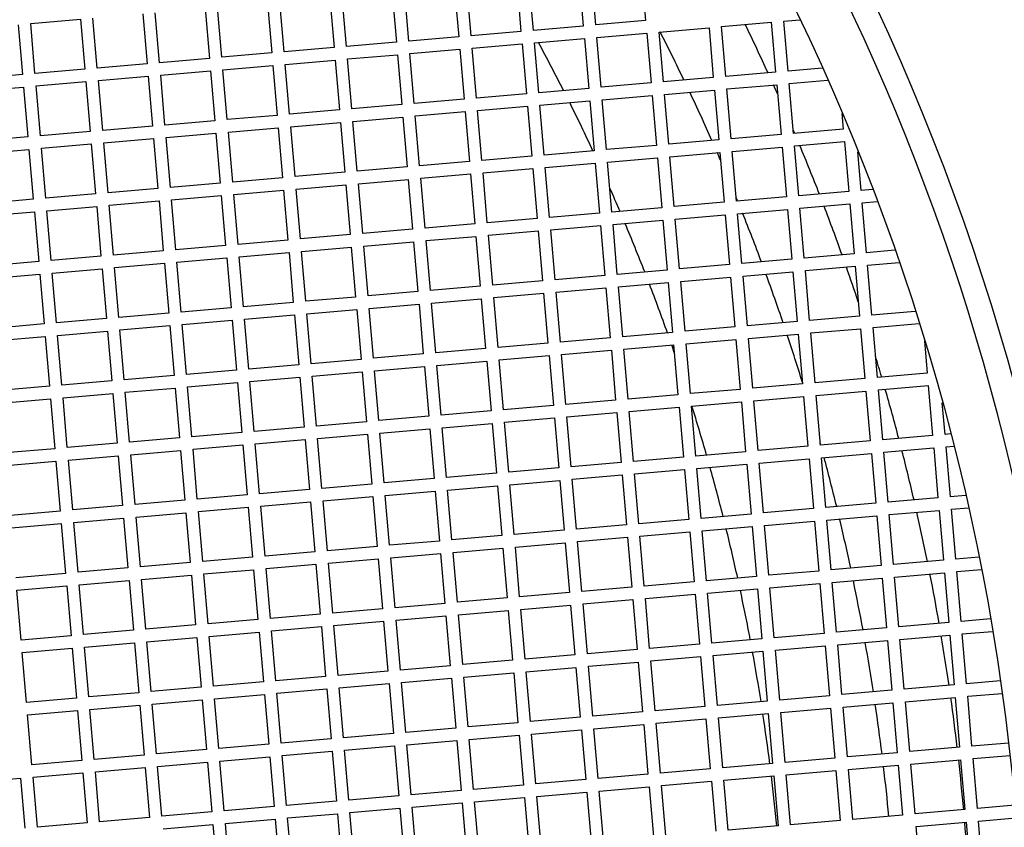
# Model space of a CAD drawing. Units: millimetres. Extents: x 52396 to 55597, y 1411 to 4183.
# Drawn here: x 53055 to 53134, y 1899 to 1964 of the extents above; entities that cross this region are included whole.
import ezdxf

# ---------------------------------------------------------------- set-up
doc = ezdxf.new("R2010")
doc.units = ezdxf.units.MM
doc.header["$LTSCALE"] = 15
doc.layers.add('B2 linhas de cota', color=7, linetype='Continuous', lineweight=25)
doc.styles.add('3_5', font='isocpeur.ttf')
doc.dimstyles.new('Siemsen Cota', dxfattribs={"dimscale": 15, "dimtxt": 3.5, "dimasz": 2.5, "dimexe": 2, "dimexo": 1, "dimgap": 0.3, "dimtad": 1, "dimdec": 1, "dimrnd": 1e-08, "dimtxsty": '3_5', "dimcen": 0.09, "dimdle": 10, "dimclrd": 7, "dimclre": 7, "dimclrt": 7, "dimadec": 0, "dimazin": 2, "dimtfac": 0.714286, "dimtdec": 3, "dimtmove": 0, "dimatfit": 3, "dimfxl": 0, "dimtolj": 1, "dimtzin": 0, "dimlwd": -1, "dimlwe": -1, "dimarcsym": 0})

# ---------------------------------------------------------------- blocks, each defined once
blk = doc.blocks.new('*D102')
at = {"layer": 'B2 linhas de cota', "color": 7}
for p, q in [((53212.669, 2144.758), (53707.625, 2144.758)), ((53677.625, 2107.258), (53677.625, 1631.977)), ((53034.023, 1594.477), (53707.625, 1594.477))]:
    blk.add_line(p, q, dxfattribs=at)
for points in [[(53671.375, 2107.258), (53683.875, 2107.258), (53677.625, 2144.758)], [(53671.375, 1631.977), (53683.875, 1631.977), (53677.625, 1594.477)]]:
    blk.add_solid(points, dxfattribs=at)
at = {"layer": 'Defpoints', "color": 0}
for p in [(53197.669, 2144.758), (53019.023, 1594.477), (53677.625, 1594.477)]:
    blk.add_point(p, dxfattribs=at)
at = {"layer": 'B2 linhas de cota', "color": 7, "insert": (53610.125, 1792.18), "char_height": 52.5, "attachment_point": 1, "rotation": 90, "style": '3_5'}
blk.add_mtext('\\A1;550,3', dxfattribs=at)

msp = doc.modelspace()

# ---------------------------------------------------------------- linework, layer by layer
for p, q in [((53100.105, 1967.308), (53100.45, 1963.323)), ((53101.446, 1963.409), (53101.101, 1967.394)), ((53105.086, 1967.739), (53105.431, 1963.754)), ((53090.142, 1966.447), (53090.487, 1962.461)), ((53091.483, 1962.548), (53091.138, 1966.533)), ((53095.123, 1966.877), (53095.468, 1962.892)), ((53096.464, 1962.978), (53096.12, 1966.964)), ((53080.179, 1965.585), (53080.524, 1961.6)), ((53081.52, 1961.686), (53081.176, 1965.671)), ((53085.161, 1966.016), (53085.505, 1962.031)), ((53086.502, 1962.117), (53086.157, 1966.102)), ((53071.557, 1960.824), (53071.213, 1964.809)), ((53075.198, 1965.154), (53075.543, 1961.169)), ((53076.539, 1961.255), (53076.194, 1965.24)), ((53061.595, 1959.962), (53061.25, 1963.948)), ((53065.235, 1964.292), (53065.58, 1960.307)), ((53066.576, 1960.393), (53066.231, 1964.378)), ((53070.216, 1964.723), (53070.561, 1960.738)), ((53055.272, 1963.431), (53055.617, 1959.445)), ((53056.269, 1963.517), (53060.254, 1963.861)), ((53056.613, 1959.532), (53056.269, 1963.517)), ((53060.254, 1963.861), (53060.598, 1959.876)), ((53100.45, 1963.323), (53096.464, 1962.978)), ((53105.431, 1963.754), (53101.446, 1963.409)), ((53106.513, 1962.844), (53110.499, 1963.189)), ((53110.499, 1963.189), (53110.843, 1959.203)), ((53111.495, 1963.275), (53115.48, 1963.619)), ((53111.839, 1959.29), (53111.495, 1963.275)), ((53115.48, 1963.619), (53115.825, 1959.634)), ((53116.476, 1963.706), (53117.762, 1963.817)), ((53116.821, 1959.72), (53116.476, 1963.706)), ((53090.487, 1962.461), (53086.502, 1962.117)), ((53095.468, 1962.892), (53091.483, 1962.548)), ((53101.532, 1962.413), (53105.517, 1962.758)), ((53101.877, 1958.428), (53101.532, 1962.413)), ((53105.517, 1962.758), (53105.862, 1958.773)), ((53106.858, 1958.859), (53106.513, 1962.844)), ((53080.524, 1961.6), (53076.539, 1961.255)), ((53085.505, 1962.031), (53081.52, 1961.686)), ((53091.569, 1961.551), (53095.554, 1961.896)), ((53095.554, 1961.896), (53095.899, 1957.911)), ((53096.551, 1961.982), (53100.536, 1962.327)), ((53096.895, 1957.997), (53096.551, 1961.982)), ((53100.536, 1962.327), (53100.88, 1958.342)), ((53075.543, 1961.169), (53071.557, 1960.824)), ((53081.606, 1960.69), (53085.591, 1961.034)), ((53085.591, 1961.034), (53085.936, 1957.049)), ((53086.588, 1961.12), (53090.573, 1961.465)), ((53086.932, 1957.135), (53086.588, 1961.12)), ((53090.573, 1961.465), (53090.918, 1957.48)), ((53091.914, 1957.566), (53091.569, 1961.551)), ((53065.58, 1960.307), (53061.595, 1959.962)), ((53070.561, 1960.738), (53066.576, 1960.393)), ((53071.644, 1959.828), (53075.629, 1960.173)), ((53075.629, 1960.173), (53075.973, 1956.187)), ((53076.625, 1960.259), (53080.61, 1960.603)), ((53076.97, 1956.274), (53076.625, 1960.259)), ((53080.61, 1960.603), (53080.955, 1956.618)), ((53081.951, 1956.704), (53081.606, 1960.69)), ((53055.617, 1959.445), (53051.632, 1959.101)), ((53060.598, 1959.876), (53056.613, 1959.532)), ((53061.681, 1958.966), (53065.666, 1959.311)), ((53065.666, 1959.311), (53066.011, 1955.326)), ((53066.662, 1959.397), (53070.647, 1959.742)), ((53067.007, 1955.412), (53066.662, 1959.397)), ((53070.647, 1959.742), (53070.992, 1955.757)), ((53071.988, 1955.843), (53071.644, 1959.828)), ((53115.825, 1959.634), (53111.839, 1959.29)), ((53119.55, 1959.957), (53116.821, 1959.72)), ((53051.718, 1958.104), (53055.703, 1958.449)), ((53055.703, 1958.449), (53056.048, 1954.464)), ((53056.699, 1958.535), (53060.684, 1958.88)), ((53057.044, 1954.55), (53056.699, 1958.535)), ((53060.684, 1958.88), (53061.029, 1954.895)), ((53062.025, 1954.981), (53061.681, 1958.966)), ((53105.862, 1958.773), (53101.877, 1958.428)), ((53110.843, 1959.203), (53106.858, 1958.859)), ((53111.926, 1958.293), (53115.911, 1958.638)), ((53115.911, 1958.638), (53116.255, 1954.653)), ((53116.907, 1958.724), (53119.981, 1958.99)), ((53117.252, 1954.739), (53116.907, 1958.724)), ((53095.899, 1957.911), (53091.914, 1957.566)), ((53100.88, 1958.342), (53096.895, 1957.997)), ((53101.963, 1957.432), (53105.948, 1957.776)), ((53105.948, 1957.776), (53106.293, 1953.791)), ((53106.944, 1957.862), (53110.929, 1958.207)), ((53107.289, 1953.877), (53106.944, 1957.862)), ((53110.929, 1958.207), (53111.274, 1954.222)), ((53112.27, 1954.308), (53111.926, 1958.293)), ((53085.936, 1957.049), (53081.951, 1956.704)), ((53090.918, 1957.48), (53086.932, 1957.135)), ((53092, 1956.57), (53095.985, 1956.915)), ((53095.985, 1956.915), (53096.33, 1952.929)), ((53096.981, 1957.001), (53100.967, 1957.345)), ((53097.326, 1953.016), (53096.981, 1957.001)), ((53100.967, 1957.345), (53101.311, 1953.36)), ((53102.308, 1953.447), (53101.963, 1957.432)), ((53075.973, 1956.187), (53071.988, 1955.843)), ((53080.955, 1956.618), (53076.97, 1956.274)), ((53087.019, 1956.139), (53091.004, 1956.484)), ((53087.363, 1952.154), (53087.019, 1956.139)), ((53091.004, 1956.484), (53091.348, 1952.499)), ((53092.345, 1952.585), (53092, 1956.57)), ((53121.128, 1956.342), (53121.237, 1955.084)), ((53066.011, 1955.326), (53062.025, 1954.981)), ((53070.992, 1955.757), (53067.007, 1955.412)), ((53077.056, 1955.277), (53081.041, 1955.622)), ((53081.041, 1955.622), (53081.386, 1951.637)), ((53082.037, 1955.708), (53086.022, 1956.053)), ((53082.382, 1951.723), (53082.037, 1955.708)), ((53086.022, 1956.053), (53086.367, 1952.068)), ((53061.029, 1954.895), (53057.044, 1954.55)), ((53067.093, 1954.416), (53071.078, 1954.76)), ((53071.078, 1954.76), (53071.423, 1950.775)), ((53072.074, 1954.846), (53076.06, 1955.191)), ((53072.419, 1950.861), (53072.074, 1954.846)), ((53076.06, 1955.191), (53076.404, 1951.206)), ((53077.401, 1951.292), (53077.056, 1955.277)), ((53116.255, 1954.653), (53112.27, 1954.308)), ((53121.237, 1955.084), (53117.252, 1954.739)), ((53056.048, 1954.464), (53052.063, 1954.119)), ((53057.13, 1953.554), (53061.115, 1953.899)), ((53061.115, 1953.899), (53061.46, 1949.913)), ((53062.112, 1953.985), (53066.097, 1954.329)), ((53062.456, 1950), (53062.112, 1953.985)), ((53066.097, 1954.329), (53066.441, 1950.344)), ((53067.438, 1950.43), (53067.093, 1954.416)), ((53106.293, 1953.791), (53102.308, 1953.447)), ((53111.274, 1954.222), (53107.289, 1953.877)), ((53117.338, 1953.743), (53121.323, 1954.087)), ((53117.683, 1949.758), (53117.338, 1953.743)), ((53121.323, 1954.087), (53121.668, 1950.102)), ((53052.149, 1953.123), (53056.134, 1953.468)), ((53056.134, 1953.468), (53056.479, 1949.483)), ((53057.475, 1949.569), (53057.13, 1953.554)), ((53096.33, 1952.929), (53092.345, 1952.585)), ((53101.311, 1953.36), (53097.326, 1953.016)), ((53107.375, 1952.881), (53111.36, 1953.226)), ((53111.36, 1953.226), (53111.705, 1949.241)), ((53112.357, 1953.312), (53116.342, 1953.657)), ((53112.701, 1949.327), (53112.357, 1953.312)), ((53116.342, 1953.657), (53116.686, 1949.672)), ((53122.664, 1950.189), (53122.398, 1953.268)), ((53091.348, 1952.499), (53087.363, 1952.154)), ((53097.412, 1952.019), (53101.397, 1952.364)), ((53101.397, 1952.364), (53101.742, 1948.379)), ((53102.394, 1952.45), (53106.379, 1952.795)), ((53102.738, 1948.465), (53102.394, 1952.45)), ((53106.379, 1952.795), (53106.724, 1948.81)), ((53107.72, 1948.896), (53107.375, 1952.881)), ((53081.386, 1951.637), (53077.401, 1951.292)), ((53086.367, 1952.068), (53082.382, 1951.723)), ((53087.449, 1951.158), (53091.435, 1951.502)), ((53091.435, 1951.502), (53091.779, 1947.517)), ((53092.431, 1951.589), (53096.416, 1951.933)), ((53092.776, 1947.603), (53092.431, 1951.589)), ((53096.416, 1951.933), (53096.761, 1947.948)), ((53097.757, 1948.034), (53097.412, 1952.019)), ((53071.423, 1950.775), (53067.438, 1950.43)), ((53076.404, 1951.206), (53072.419, 1950.861)), ((53077.487, 1950.296), (53081.472, 1950.641)), ((53081.472, 1950.641), (53081.817, 1946.655)), ((53082.468, 1950.727), (53086.453, 1951.071)), ((53082.813, 1946.742), (53082.468, 1950.727)), ((53086.453, 1951.071), (53086.798, 1947.086)), ((53087.794, 1947.173), (53087.449, 1951.158)), ((53061.46, 1949.913), (53057.475, 1949.569)), ((53066.441, 1950.344), (53062.456, 1950)), ((53067.524, 1949.434), (53071.509, 1949.779)), ((53071.509, 1949.779), (53071.854, 1945.794)), ((53072.505, 1949.865), (53076.49, 1950.21)), ((53072.85, 1945.88), (53072.505, 1949.865)), ((53076.49, 1950.21), (53076.835, 1946.225)), ((53077.831, 1946.311), (53077.487, 1950.296)), ((53121.668, 1950.102), (53117.683, 1949.758)), ((53123.575, 1950.267), (53122.664, 1950.189)), ((53056.479, 1949.483), (53052.494, 1949.138)), ((53062.542, 1949.003), (53066.528, 1949.348)), ((53062.887, 1945.018), (53062.542, 1949.003)), ((53066.528, 1949.348), (53066.872, 1945.363)), ((53067.869, 1945.449), (53067.524, 1949.434)), ((53111.705, 1949.241), (53107.72, 1948.896)), ((53116.686, 1949.672), (53112.701, 1949.327)), ((53117.769, 1948.761), (53121.754, 1949.106)), ((53121.754, 1949.106), (53122.099, 1945.121)), ((53122.75, 1949.192), (53123.943, 1949.295)), ((53123.095, 1945.207), (53122.75, 1949.192)), ((53052.58, 1948.142), (53056.565, 1948.486)), ((53056.565, 1948.486), (53056.909, 1944.501)), ((53057.561, 1948.572), (53061.546, 1948.917)), ((53057.906, 1944.587), (53057.561, 1948.572)), ((53061.546, 1948.917), (53061.891, 1944.932)), ((53101.742, 1948.379), (53097.757, 1948.034)), ((53106.724, 1948.81), (53102.738, 1948.465)), ((53107.806, 1947.9), (53111.791, 1948.244)), ((53111.791, 1948.244), (53112.136, 1944.259)), ((53112.787, 1948.331), (53116.772, 1948.675)), ((53113.132, 1944.345), (53112.787, 1948.331)), ((53116.772, 1948.675), (53117.117, 1944.69)), ((53118.113, 1944.776), (53117.769, 1948.761)), ((53091.779, 1947.517), (53087.794, 1947.173)), ((53096.761, 1947.948), (53092.776, 1947.603)), ((53102.825, 1947.469), (53106.81, 1947.814)), ((53103.169, 1943.484), (53102.825, 1947.469)), ((53106.81, 1947.814), (53107.154, 1943.828)), ((53108.151, 1943.915), (53107.806, 1947.9)), ((53081.817, 1946.655), (53077.831, 1946.311)), ((53086.798, 1947.086), (53082.813, 1946.742)), ((53092.862, 1946.607), (53096.847, 1946.952)), ((53096.847, 1946.952), (53097.192, 1942.967)), ((53097.843, 1947.038), (53101.828, 1947.383)), ((53098.188, 1943.053), (53097.843, 1947.038)), ((53101.828, 1947.383), (53102.173, 1943.398)), ((53076.835, 1946.225), (53072.85, 1945.88)), ((53082.899, 1945.745), (53086.884, 1946.09)), ((53086.884, 1946.09), (53087.229, 1942.105)), ((53087.88, 1946.176), (53091.865, 1946.521)), ((53088.225, 1942.191), (53087.88, 1946.176)), ((53091.865, 1946.521), (53092.21, 1942.536)), ((53093.206, 1942.622), (53092.862, 1946.607)), ((53066.872, 1945.363), (53062.887, 1945.018)), ((53071.854, 1945.794), (53067.869, 1945.449)), ((53072.936, 1944.884), (53076.921, 1945.228)), ((53076.921, 1945.228), (53077.266, 1941.243)), ((53077.918, 1945.315), (53081.903, 1945.659)), ((53078.262, 1941.329), (53077.918, 1945.315)), ((53081.903, 1945.659), (53082.247, 1941.674)), ((53083.244, 1941.76), (53082.899, 1945.745)), ((53122.099, 1945.121), (53118.113, 1944.776)), ((53125.356, 1945.403), (53123.095, 1945.207)), ((53056.909, 1944.501), (53052.924, 1944.156)), ((53061.891, 1944.932), (53057.906, 1944.587)), ((53062.973, 1944.022), (53066.958, 1944.367)), ((53066.958, 1944.367), (53067.303, 1940.382)), ((53067.955, 1944.453), (53071.94, 1944.797)), ((53068.299, 1940.468), (53067.955, 1944.453)), ((53071.94, 1944.797), (53072.285, 1940.812)), ((53073.281, 1940.899), (53072.936, 1944.884)), ((53117.117, 1944.69), (53113.132, 1944.345)), ((53123.181, 1944.211), (53125.694, 1944.428)), ((53053.011, 1943.16), (53056.996, 1943.505)), ((53056.996, 1943.505), (53057.34, 1939.52)), ((53057.992, 1943.591), (53061.977, 1943.936)), ((53058.337, 1939.606), (53057.992, 1943.591)), ((53061.977, 1943.936), (53062.322, 1939.951)), ((53063.318, 1940.037), (53062.973, 1944.022)), ((53107.154, 1943.828), (53103.169, 1943.484)), ((53112.136, 1944.259), (53108.151, 1943.915)), ((53113.218, 1943.349), (53117.203, 1943.694)), ((53117.203, 1943.694), (53117.548, 1939.709)), ((53118.2, 1943.78), (53122.185, 1944.125)), ((53118.544, 1939.795), (53118.2, 1943.78)), ((53122.185, 1944.125), (53122.529, 1940.14)), ((53123.526, 1940.226), (53123.181, 1944.211)), ((53097.192, 1942.967), (53093.206, 1942.622)), ((53102.173, 1943.398), (53098.188, 1943.053)), ((53103.255, 1942.487), (53107.241, 1942.832)), ((53107.241, 1942.832), (53107.585, 1938.847)), ((53108.237, 1942.918), (53112.222, 1943.263)), ((53108.582, 1938.933), (53108.237, 1942.918)), ((53112.222, 1943.263), (53112.567, 1939.278)), ((53113.563, 1939.364), (53113.218, 1943.349)), ((53087.229, 1942.105), (53083.244, 1941.76)), ((53092.21, 1942.536), (53088.225, 1942.191)), ((53093.293, 1941.626), (53097.278, 1941.97)), ((53097.278, 1941.97), (53097.622, 1937.985)), ((53098.274, 1942.057), (53102.259, 1942.401)), ((53098.619, 1938.071), (53098.274, 1942.057)), ((53102.259, 1942.401), (53102.604, 1938.416)), ((53103.6, 1938.502), (53103.255, 1942.487)), ((53077.266, 1941.243), (53073.281, 1940.899)), ((53082.247, 1941.674), (53078.262, 1941.329)), ((53088.311, 1941.195), (53092.296, 1941.54)), ((53088.656, 1937.21), (53088.311, 1941.195)), ((53092.296, 1941.54), (53092.641, 1937.554)), ((53093.637, 1937.641), (53093.293, 1941.626)), ((53067.303, 1940.382), (53063.318, 1940.037)), ((53072.285, 1940.812), (53068.299, 1940.468)), ((53078.348, 1940.333), (53082.334, 1940.678)), ((53078.693, 1936.348), (53078.348, 1940.333)), ((53082.334, 1940.678), (53082.678, 1936.693)), ((53083.33, 1940.764), (53087.315, 1941.109)), ((53083.675, 1936.779), (53083.33, 1940.764)), ((53087.315, 1941.109), (53087.66, 1937.124)), ((53126.988, 1940.525), (53123.526, 1940.226)), ((53062.322, 1939.951), (53058.337, 1939.606)), ((53068.386, 1939.471), (53072.371, 1939.816)), ((53072.371, 1939.816), (53072.715, 1935.831)), ((53073.367, 1939.902), (53077.352, 1940.247)), ((53073.712, 1935.917), (53073.367, 1939.902)), ((53077.352, 1940.247), (53077.697, 1936.262)), ((53117.548, 1939.709), (53113.563, 1939.364)), ((53122.529, 1940.14), (53118.544, 1939.795)), ((53123.612, 1939.229), (53127.296, 1939.548)), ((53057.34, 1939.52), (53053.355, 1939.175)), ((53058.423, 1938.61), (53062.408, 1938.954)), ((53062.408, 1938.954), (53062.753, 1934.969)), ((53063.404, 1939.041), (53067.389, 1939.385)), ((53063.749, 1935.055), (53063.404, 1939.041)), ((53067.389, 1939.385), (53067.734, 1935.4)), ((53068.73, 1935.486), (53068.386, 1939.471)), ((53107.585, 1938.847), (53103.6, 1938.502)), ((53112.567, 1939.278), (53108.582, 1938.933)), ((53118.63, 1938.799), (53122.616, 1939.143)), ((53118.975, 1934.813), (53118.63, 1938.799)), ((53122.616, 1939.143), (53122.96, 1935.158)), ((53123.957, 1935.244), (53123.612, 1939.229)), ((53053.441, 1938.179), (53057.427, 1938.523)), ((53057.427, 1938.523), (53057.771, 1934.538)), ((53058.768, 1934.625), (53058.423, 1938.61)), ((53097.622, 1937.985), (53093.637, 1937.641)), ((53102.604, 1938.416), (53098.619, 1938.071)), ((53108.668, 1937.937), (53112.653, 1938.282)), ((53112.653, 1938.282), (53112.997, 1934.296)), ((53113.649, 1938.368), (53117.634, 1938.712)), ((53113.994, 1934.383), (53113.649, 1938.368)), ((53117.634, 1938.712), (53117.979, 1934.727)), ((53127.717, 1938.184), (53127.942, 1935.589)), ((53092.641, 1937.554), (53088.656, 1937.21)), ((53098.705, 1937.075), (53102.69, 1937.42)), ((53102.69, 1937.42), (53103.035, 1933.435)), ((53103.686, 1937.506), (53107.671, 1937.851)), ((53104.031, 1933.521), (53103.686, 1937.506)), ((53107.671, 1937.851), (53108.016, 1933.866)), ((53109.012, 1933.952), (53108.668, 1937.937)), ((53082.678, 1936.693), (53078.693, 1936.348)), ((53087.66, 1937.124), (53083.675, 1936.779)), ((53088.742, 1936.213), (53092.727, 1936.558)), ((53092.727, 1936.558), (53093.072, 1932.573)), ((53093.723, 1936.644), (53097.709, 1936.989)), ((53094.068, 1932.659), (53093.723, 1936.644)), ((53097.709, 1936.989), (53098.053, 1933.004)), ((53099.05, 1933.09), (53098.705, 1937.075)), ((53072.715, 1935.831), (53068.73, 1935.486)), ((53077.697, 1936.262), (53073.712, 1935.917)), ((53078.779, 1935.352), (53082.764, 1935.696)), ((53082.764, 1935.696), (53083.109, 1931.711)), ((53083.761, 1935.783), (53087.746, 1936.127)), ((53084.105, 1931.797), (53083.761, 1935.783)), ((53087.746, 1936.127), (53088.09, 1932.142)), ((53089.087, 1932.228), (53088.742, 1936.213)), ((53062.753, 1934.969), (53058.768, 1934.625)), ((53067.734, 1935.4), (53063.749, 1935.055)), ((53068.816, 1934.49), (53072.802, 1934.835)), ((53072.802, 1934.835), (53073.146, 1930.85)), ((53073.798, 1934.921), (53077.783, 1935.266)), ((53074.143, 1930.936), (53073.798, 1934.921)), ((53077.783, 1935.266), (53078.128, 1931.28)), ((53079.124, 1931.367), (53078.779, 1935.352)), ((53122.96, 1935.158), (53118.975, 1934.813)), ((53127.942, 1935.589), (53123.957, 1935.244)), ((53057.771, 1934.538), (53053.786, 1934.194)), ((53063.835, 1934.059), (53067.82, 1934.404)), ((53064.18, 1930.074), (53063.835, 1934.059)), ((53067.82, 1934.404), (53068.165, 1930.419)), ((53069.161, 1930.505), (53068.816, 1934.49)), ((53112.997, 1934.296), (53109.012, 1933.952)), ((53117.979, 1934.727), (53113.994, 1934.383)), ((53119.061, 1933.817), (53123.046, 1934.162)), ((53123.046, 1934.162), (53123.391, 1930.177)), ((53124.043, 1934.248), (53128.028, 1934.593)), ((53124.387, 1930.263), (53124.043, 1934.248)), ((53128.028, 1934.593), (53128.373, 1930.608)), ((53053.872, 1933.197), (53057.857, 1933.542)), ((53057.857, 1933.542), (53058.202, 1929.557)), ((53058.854, 1933.628), (53062.839, 1933.973)), ((53059.198, 1929.643), (53058.854, 1933.628)), ((53062.839, 1933.973), (53063.183, 1929.988)), ((53103.035, 1933.435), (53099.05, 1933.09)), ((53108.016, 1933.866), (53104.031, 1933.521)), ((53109.099, 1932.955), (53113.084, 1933.3)), ((53113.084, 1933.3), (53113.428, 1929.315)), ((53114.08, 1933.386), (53118.065, 1933.731)), ((53114.425, 1929.401), (53114.08, 1933.386)), ((53118.065, 1933.731), (53118.41, 1929.746)), ((53119.406, 1929.832), (53119.061, 1933.817)), ((53093.072, 1932.573), (53089.087, 1932.228)), ((53098.053, 1933.004), (53094.068, 1932.659)), ((53104.117, 1932.525), (53108.102, 1932.869)), ((53104.462, 1928.539), (53104.117, 1932.525)), ((53108.102, 1932.869), (53108.447, 1928.884)), ((53109.443, 1928.97), (53109.099, 1932.955)), ((53129.369, 1930.694), (53129.149, 1933.23)), ((53083.109, 1931.711), (53079.124, 1931.367)), ((53088.09, 1932.142), (53084.105, 1931.797)), ((53094.154, 1931.663), (53098.139, 1932.008)), ((53098.139, 1932.008), (53098.484, 1928.022)), ((53099.136, 1932.094), (53103.121, 1932.438)), ((53099.48, 1928.109), (53099.136, 1932.094)), ((53103.121, 1932.438), (53103.466, 1928.453)), ((53078.128, 1931.28), (53074.143, 1930.936)), ((53084.192, 1930.801), (53088.177, 1931.146)), ((53088.177, 1931.146), (53088.521, 1927.161)), ((53089.173, 1931.232), (53093.158, 1931.577)), ((53089.518, 1927.247), (53089.173, 1931.232)), ((53093.158, 1931.577), (53093.503, 1927.592)), ((53094.499, 1927.678), (53094.154, 1931.663)), ((53068.165, 1930.419), (53064.18, 1930.074)), ((53073.146, 1930.85), (53069.161, 1930.505)), ((53074.229, 1929.939), (53078.214, 1930.284)), ((53078.214, 1930.284), (53078.559, 1926.299)), ((53079.21, 1930.37), (53083.195, 1930.715)), ((53079.555, 1926.385), (53079.21, 1930.37)), ((53083.195, 1930.715), (53083.54, 1926.73)), ((53084.536, 1926.816), (53084.192, 1930.801)), ((53123.391, 1930.177), (53119.406, 1929.832)), ((53128.373, 1930.608), (53124.387, 1930.263)), ((53129.815, 1930.732), (53129.369, 1930.694)), ((53058.202, 1929.557), (53054.217, 1929.212)), ((53063.183, 1929.988), (53059.198, 1929.643)), ((53064.266, 1929.078), (53068.251, 1929.422)), ((53068.251, 1929.422), (53068.596, 1925.437)), ((53069.247, 1929.509), (53073.232, 1929.853)), ((53069.592, 1925.523), (53069.247, 1929.509)), ((53073.232, 1929.853), (53073.577, 1925.868)), ((53074.573, 1925.954), (53074.229, 1929.939)), ((53113.428, 1929.315), (53109.443, 1928.97)), ((53118.41, 1929.746), (53114.425, 1929.401)), ((53124.474, 1929.267), (53128.459, 1929.611)), ((53128.459, 1929.611), (53128.803, 1925.626)), ((53129.455, 1929.698), (53130.066, 1929.75)), ((53129.8, 1925.712), (53129.455, 1929.698)), ((53054.303, 1928.216), (53058.288, 1928.561)), ((53058.288, 1928.561), (53058.633, 1924.576)), ((53059.285, 1928.647), (53063.27, 1928.992)), ((53059.629, 1924.662), (53059.285, 1928.647)), ((53063.27, 1928.992), (53063.614, 1925.006)), ((53064.611, 1925.093), (53064.266, 1929.078)), ((53108.447, 1928.884), (53104.462, 1928.539)), ((53114.511, 1928.405), (53118.496, 1928.75)), ((53118.496, 1928.75), (53118.841, 1924.765)), ((53119.492, 1928.836), (53123.477, 1929.18)), ((53119.837, 1924.851), (53119.492, 1928.836)), ((53123.477, 1929.18), (53123.822, 1925.195)), ((53124.818, 1925.282), (53124.474, 1929.267)), ((53098.484, 1928.022), (53094.499, 1927.678)), ((53103.466, 1928.453), (53099.48, 1928.109)), ((53104.548, 1927.543), (53108.533, 1927.888)), ((53108.533, 1927.888), (53108.878, 1923.903)), ((53109.529, 1927.974), (53113.515, 1928.319)), ((53109.874, 1923.989), (53109.529, 1927.974)), ((53113.515, 1928.319), (53113.859, 1924.334)), ((53114.855, 1924.42), (53114.511, 1928.405)), ((53088.521, 1927.161), (53084.536, 1926.816)), ((53093.503, 1927.592), (53089.518, 1927.247)), ((53094.585, 1926.681), (53098.57, 1927.026)), ((53098.57, 1927.026), (53098.915, 1923.041)), ((53099.567, 1927.112), (53103.552, 1927.457)), ((53099.911, 1923.127), (53099.567, 1927.112)), ((53103.552, 1927.457), (53103.896, 1923.472)), ((53104.893, 1923.558), (53104.548, 1927.543)), ((53078.559, 1926.299), (53074.573, 1925.954)), ((53083.54, 1926.73), (53079.555, 1926.385)), ((53084.622, 1925.82), (53088.608, 1926.164)), ((53088.608, 1926.164), (53088.952, 1922.179)), ((53089.604, 1926.251), (53093.589, 1926.595)), ((53089.948, 1922.266), (53089.604, 1926.251)), ((53093.589, 1926.595), (53093.934, 1922.61)), ((53094.93, 1922.696), (53094.585, 1926.681)), ((53068.596, 1925.437), (53064.611, 1925.093)), ((53073.577, 1925.868), (53069.592, 1925.523)), ((53079.641, 1925.389), (53083.626, 1925.734)), ((53079.986, 1921.404), (53079.641, 1925.389)), ((53083.626, 1925.734), (53083.971, 1921.748)), ((53084.967, 1921.835), (53084.622, 1925.82)), ((53128.803, 1925.626), (53124.818, 1925.282)), ((53131.015, 1925.817), (53129.8, 1925.712)), ((53063.614, 1925.006), (53059.629, 1924.662)), ((53069.678, 1924.527), (53073.663, 1924.872)), ((53073.663, 1924.872), (53074.008, 1920.887)), ((53074.66, 1924.958), (53078.645, 1925.303)), ((53075.004, 1920.973), (53074.66, 1924.958)), ((53078.645, 1925.303), (53078.989, 1921.318)), ((53118.841, 1924.765), (53114.855, 1924.42)), ((53123.822, 1925.195), (53119.837, 1924.851)), ((53124.904, 1924.285), (53128.89, 1924.63)), ((53128.89, 1924.63), (53129.234, 1920.645)), ((53129.886, 1924.716), (53131.238, 1924.833)), ((53130.231, 1920.731), (53129.886, 1924.716)), ((53058.633, 1924.576), (53054.648, 1924.231)), ((53059.715, 1923.665), (53063.701, 1924.01)), ((53063.701, 1924.01), (53064.045, 1920.025)), ((53064.697, 1924.096), (53068.682, 1924.441)), ((53065.041, 1920.111), (53064.697, 1924.096)), ((53068.682, 1924.441), (53069.027, 1920.456)), ((53070.023, 1920.542), (53069.678, 1924.527)), ((53108.878, 1923.903), (53104.893, 1923.558)), ((53113.859, 1924.334), (53109.874, 1923.989)), ((53119.923, 1923.854), (53123.908, 1924.199)), ((53120.268, 1919.869), (53119.923, 1923.854)), ((53123.908, 1924.199), (53124.253, 1920.214)), ((53125.249, 1920.3), (53124.904, 1924.285)), ((53054.734, 1923.235), (53058.719, 1923.579)), ((53058.719, 1923.579), (53059.064, 1919.594)), ((53060.06, 1919.68), (53059.715, 1923.665)), ((53098.915, 1923.041), (53094.93, 1922.696)), ((53103.896, 1923.472), (53099.911, 1923.127)), ((53109.96, 1922.993), (53113.945, 1923.337)), ((53113.945, 1923.337), (53114.29, 1919.352)), ((53114.942, 1923.424), (53118.927, 1923.768)), ((53115.286, 1919.438), (53114.942, 1923.424)), ((53118.927, 1923.768), (53119.271, 1919.783)), ((53093.934, 1922.61), (53089.948, 1922.266)), ((53099.997, 1922.131), (53103.983, 1922.476)), ((53103.983, 1922.476), (53104.327, 1918.491)), ((53104.979, 1922.562), (53108.964, 1922.907)), ((53105.324, 1918.577), (53104.979, 1922.562)), ((53108.964, 1922.907), (53109.309, 1918.921)), ((53110.305, 1919.008), (53109.96, 1922.993)), ((53083.971, 1921.748), (53079.986, 1921.404)), ((53088.952, 1922.179), (53084.967, 1921.835)), ((53090.035, 1921.269), (53094.02, 1921.614)), ((53094.02, 1921.614), (53094.364, 1917.629)), ((53095.016, 1921.7), (53099.001, 1922.045)), ((53095.361, 1917.715), (53095.016, 1921.7)), ((53099.001, 1922.045), (53099.346, 1918.06)), ((53100.342, 1918.146), (53099.997, 1922.131)), ((53074.008, 1920.887), (53070.023, 1920.542)), ((53078.989, 1921.318), (53075.004, 1920.973)), ((53080.072, 1920.408), (53084.057, 1920.752)), ((53084.057, 1920.752), (53084.402, 1916.767)), ((53085.053, 1920.838), (53089.038, 1921.183)), ((53085.398, 1916.853), (53085.053, 1920.838)), ((53089.038, 1921.183), (53089.383, 1917.198)), ((53090.379, 1917.284), (53090.035, 1921.269)), ((53132.075, 1920.891), (53130.231, 1920.731)), ((53064.045, 1920.025), (53060.06, 1919.68)), ((53069.027, 1920.456), (53065.041, 1920.111)), ((53070.109, 1919.546), (53074.094, 1919.89)), ((53074.094, 1919.89), (53074.439, 1915.905)), ((53075.09, 1919.977), (53079.076, 1920.321)), ((53075.435, 1915.992), (53075.09, 1919.977)), ((53079.076, 1920.321), (53079.42, 1916.336)), ((53080.417, 1916.422), (53080.072, 1920.408)), ((53124.253, 1920.214), (53120.268, 1919.869)), ((53129.234, 1920.645), (53125.249, 1920.3)), ((53130.317, 1919.735), (53132.27, 1919.904)), ((53059.064, 1919.594), (53055.079, 1919.249)), ((53065.128, 1919.115), (53069.113, 1919.46)), ((53065.472, 1915.13), (53065.128, 1919.115)), ((53069.113, 1919.46), (53069.457, 1915.474)), ((53070.454, 1915.561), (53070.109, 1919.546)), ((53114.29, 1919.352), (53110.305, 1919.008)), ((53119.271, 1919.783), (53115.286, 1919.438)), ((53120.354, 1918.873), (53124.339, 1919.218)), ((53124.339, 1919.218), (53124.684, 1915.233)), ((53125.335, 1919.304), (53129.32, 1919.649)), ((53125.68, 1915.319), (53125.335, 1919.304)), ((53129.32, 1919.649), (53129.665, 1915.663)), ((53130.661, 1915.75), (53130.317, 1919.735)), ((53055.165, 1918.253), (53059.15, 1918.598)), ((53059.15, 1918.598), (53059.495, 1914.613)), ((53060.146, 1918.684), (53064.131, 1919.029)), ((53060.491, 1914.699), (53060.146, 1918.684)), ((53064.131, 1919.029), (53064.476, 1915.044)), ((53104.327, 1918.491), (53100.342, 1918.146)), ((53109.309, 1918.921), (53105.324, 1918.577)), ((53110.391, 1918.011), (53114.376, 1918.356)), ((53114.376, 1918.356), (53114.721, 1914.371)), ((53115.373, 1918.442), (53119.358, 1918.787)), ((53115.717, 1914.457), (53115.373, 1918.442)), ((53119.358, 1918.787), (53119.702, 1914.802)), ((53120.699, 1914.888), (53120.354, 1918.873)), ((53055.51, 1914.268), (53055.165, 1918.253)), ((53094.364, 1917.629), (53090.379, 1917.284)), ((53099.346, 1918.06), (53095.361, 1917.715)), ((53105.41, 1917.58), (53109.395, 1917.925)), ((53105.754, 1913.595), (53105.41, 1917.58)), ((53109.395, 1917.925), (53109.74, 1913.94)), ((53110.736, 1914.026), (53110.391, 1918.011)), ((53084.402, 1916.767), (53080.417, 1916.422)), ((53089.383, 1917.198), (53085.398, 1916.853)), ((53095.447, 1916.719), (53099.432, 1917.063)), ((53095.792, 1912.734), (53095.447, 1916.719)), ((53099.432, 1917.063), (53099.777, 1913.078)), ((53100.428, 1917.15), (53104.413, 1917.494)), ((53100.773, 1913.164), (53100.428, 1917.15)), ((53104.413, 1917.494), (53104.758, 1913.509)), ((53079.42, 1916.336), (53075.435, 1915.992)), ((53085.484, 1915.857), (53089.469, 1916.202)), ((53089.469, 1916.202), (53089.814, 1912.217)), ((53090.466, 1916.288), (53094.451, 1916.633)), ((53090.81, 1912.303), (53090.466, 1916.288)), ((53094.451, 1916.633), (53094.795, 1912.647)), ((53132.997, 1915.952), (53130.661, 1915.75)), ((53069.457, 1915.474), (53065.472, 1915.13)), ((53074.439, 1915.905), (53070.454, 1915.561)), ((53075.521, 1914.995), (53079.506, 1915.34)), ((53079.506, 1915.34), (53079.851, 1911.355)), ((53080.503, 1915.426), (53084.488, 1915.771)), ((53080.847, 1911.441), (53080.503, 1915.426)), ((53084.488, 1915.771), (53084.833, 1911.786)), ((53085.829, 1911.872), (53085.484, 1915.857)), ((53124.684, 1915.233), (53120.699, 1914.888)), ((53129.665, 1915.663), (53125.68, 1915.319)), ((53059.495, 1914.613), (53055.51, 1914.268)), ((53064.476, 1915.044), (53060.491, 1914.699)), ((53065.559, 1914.134), (53069.544, 1914.478)), ((53069.544, 1914.478), (53069.888, 1910.493)), ((53070.54, 1914.564), (53074.525, 1914.909)), ((53070.885, 1910.579), (53070.54, 1914.564)), ((53074.525, 1914.909), (53074.87, 1910.924)), ((53075.866, 1911.01), (53075.521, 1914.995)), ((53114.721, 1914.371), (53110.736, 1914.026)), ((53119.702, 1914.802), (53115.717, 1914.457)), ((53125.766, 1914.322), (53129.751, 1914.667)), ((53129.751, 1914.667), (53130.096, 1910.682)), ((53130.748, 1914.753), (53133.165, 1914.962)), ((53131.092, 1910.768), (53130.748, 1914.753)), ((53055.596, 1913.272), (53059.581, 1913.616)), ((53059.581, 1913.616), (53059.926, 1909.631)), ((53060.577, 1913.703), (53064.562, 1914.047)), ((53060.922, 1909.718), (53060.577, 1913.703)), ((53064.562, 1914.047), (53064.907, 1910.062)), ((53065.903, 1910.148), (53065.559, 1914.134)), ((53109.74, 1913.94), (53105.754, 1913.595)), ((53115.803, 1913.461), (53119.789, 1913.805)), ((53119.789, 1913.805), (53120.133, 1909.82)), ((53120.785, 1913.892), (53124.77, 1914.236)), ((53121.129, 1909.906), (53120.785, 1913.892)), ((53124.77, 1914.236), (53125.115, 1910.251)), ((53126.111, 1910.337), (53125.766, 1914.322)), ((53055.94, 1909.287), (53055.596, 1913.272)), ((53099.777, 1913.078), (53095.792, 1912.734)), ((53104.758, 1913.509), (53100.773, 1913.164)), ((53105.841, 1912.599), (53109.826, 1912.944)), ((53109.826, 1912.944), (53110.17, 1908.959)), ((53110.822, 1913.03), (53114.807, 1913.375)), ((53111.167, 1909.045), (53110.822, 1913.03)), ((53114.807, 1913.375), (53115.152, 1909.389)), ((53116.148, 1909.476), (53115.803, 1913.461)), ((53089.814, 1912.217), (53085.829, 1911.872)), ((53094.795, 1912.647), (53090.81, 1912.303)), ((53095.878, 1911.737), (53099.863, 1912.082)), ((53099.863, 1912.082), (53100.208, 1908.097)), ((53100.859, 1912.168), (53104.844, 1912.513)), ((53101.204, 1908.183), (53100.859, 1912.168)), ((53104.844, 1912.513), (53105.189, 1908.528)), ((53106.185, 1908.614), (53105.841, 1912.599)), ((53079.851, 1911.355), (53075.866, 1911.01)), ((53084.833, 1911.786), (53080.847, 1911.441)), ((53085.915, 1910.876), (53089.9, 1911.22)), ((53089.9, 1911.22), (53090.245, 1907.235)), ((53090.896, 1911.306), (53094.882, 1911.651)), ((53091.241, 1907.321), (53090.896, 1911.306)), ((53094.882, 1911.651), (53095.226, 1907.666)), ((53096.222, 1907.752), (53095.878, 1911.737)), ((53069.888, 1910.493), (53065.903, 1910.148)), ((53074.87, 1910.924), (53070.885, 1910.579)), ((53080.934, 1910.445), (53084.919, 1910.789)), ((53081.278, 1906.46), (53080.934, 1910.445)), ((53084.919, 1910.789), (53085.263, 1906.804)), ((53086.26, 1906.89), (53085.915, 1910.876)), ((53130.096, 1910.682), (53126.111, 1910.337)), ((53133.782, 1911.001), (53131.092, 1910.768)), ((53064.907, 1910.062), (53060.922, 1909.718)), ((53070.971, 1909.583), (53074.956, 1909.928)), ((53074.956, 1909.928), (53075.301, 1905.943)), ((53075.952, 1910.014), (53079.937, 1910.359)), ((53076.297, 1906.029), (53075.952, 1910.014)), ((53079.937, 1910.359), (53080.282, 1906.373)), ((53120.133, 1909.82), (53116.148, 1909.476)), ((53125.115, 1910.251), (53121.129, 1909.906)), ((53126.197, 1909.341), (53130.182, 1909.686)), ((53130.182, 1909.686), (53130.527, 1905.701)), ((53131.178, 1909.772), (53133.922, 1910.009)), ((53131.523, 1905.787), (53131.178, 1909.772)), ((53059.926, 1909.631), (53055.94, 1909.287)), ((53061.008, 1908.721), (53064.993, 1909.066)), ((53064.993, 1909.066), (53065.338, 1905.081)), ((53065.989, 1909.152), (53069.974, 1909.497)), ((53066.334, 1905.167), (53065.989, 1909.152)), ((53069.974, 1909.497), (53070.319, 1905.512)), ((53071.315, 1905.598), (53070.971, 1909.583)), ((53110.17, 1908.959), (53106.185, 1908.614)), ((53115.152, 1909.389), (53111.167, 1909.045)), ((53121.216, 1908.91), (53125.201, 1909.255)), ((53121.56, 1904.925), (53121.216, 1908.91)), ((53125.201, 1909.255), (53125.545, 1905.27)), ((53126.542, 1905.356), (53126.197, 1909.341)), ((53056.027, 1908.29), (53060.012, 1908.635)), ((53056.371, 1904.305), (53056.027, 1908.29)), ((53060.012, 1908.635), (53060.356, 1904.65)), ((53061.353, 1904.736), (53061.008, 1908.721)), ((53100.208, 1908.097), (53096.222, 1907.752)), ((53105.189, 1908.528), (53101.204, 1908.183)), ((53111.253, 1908.048), (53115.238, 1908.393)), ((53115.238, 1908.393), (53115.583, 1904.408)), ((53116.234, 1908.479), (53120.219, 1908.824)), ((53116.579, 1904.494), (53116.234, 1908.479)), ((53120.219, 1908.824), (53120.564, 1904.839)), ((53095.226, 1907.666), (53091.241, 1907.321)), ((53101.29, 1907.187), (53105.275, 1907.531)), ((53105.275, 1907.531), (53105.62, 1903.546)), ((53106.271, 1907.618), (53110.257, 1907.962)), ((53106.616, 1903.632), (53106.271, 1907.618)), ((53110.257, 1907.962), (53110.601, 1903.977)), ((53111.598, 1904.063), (53111.253, 1908.048)), ((53085.263, 1906.804), (53081.278, 1906.46)), ((53090.245, 1907.235), (53086.26, 1906.89)), ((53091.327, 1906.325), (53095.312, 1906.67)), ((53095.312, 1906.67), (53095.657, 1902.685)), ((53096.309, 1906.756), (53100.294, 1907.101)), ((53096.653, 1902.771), (53096.309, 1906.756)), ((53100.294, 1907.101), (53100.638, 1903.115)), ((53101.635, 1903.202), (53101.29, 1907.187)), ((53075.301, 1905.943), (53071.315, 1905.598)), ((53080.282, 1906.373), (53076.297, 1906.029)), ((53081.364, 1905.463), (53085.35, 1905.808)), ((53085.35, 1905.808), (53085.694, 1901.823)), ((53086.346, 1905.894), (53090.331, 1906.239)), ((53086.691, 1901.909), (53086.346, 1905.894)), ((53090.331, 1906.239), (53090.676, 1902.254)), ((53091.672, 1902.34), (53091.327, 1906.325)), ((53130.527, 1905.701), (53126.542, 1905.356)), ((53134.43, 1906.038), (53131.523, 1905.787)), ((53065.338, 1905.081), (53061.353, 1904.736)), ((53070.319, 1905.512), (53066.334, 1905.167)), ((53071.402, 1904.602), (53075.387, 1904.946)), ((53075.387, 1904.946), (53075.731, 1900.961)), ((53076.383, 1905.032), (53080.368, 1905.377)), ((53076.728, 1901.047), (53076.383, 1905.032)), ((53080.368, 1905.377), (53080.713, 1901.392)), ((53081.709, 1901.478), (53081.364, 1905.463)), ((53125.545, 1905.27), (53121.56, 1904.925)), ((53131.609, 1904.791), (53134.543, 1905.044)), ((53060.356, 1904.65), (53056.371, 1904.305)), ((53066.42, 1904.171), (53070.405, 1904.515)), ((53066.765, 1900.186), (53066.42, 1904.171)), ((53070.405, 1904.515), (53070.75, 1900.53)), ((53071.746, 1900.616), (53071.402, 1904.602)), ((53115.583, 1904.408), (53111.598, 1904.063)), ((53120.564, 1904.839), (53116.579, 1904.494)), ((53121.647, 1903.929), (53125.632, 1904.273)), ((53125.632, 1904.273), (53125.976, 1900.288)), ((53126.628, 1904.36), (53130.613, 1904.704)), ((53126.973, 1900.375), (53126.628, 1904.36)), ((53130.613, 1904.704), (53130.958, 1900.719)), ((53131.954, 1900.805), (53131.609, 1904.791)), ((53056.457, 1903.309), (53060.443, 1903.654)), ((53060.443, 1903.654), (53060.787, 1899.669)), ((53061.439, 1903.74), (53065.424, 1904.085)), ((53061.784, 1899.755), (53061.439, 1903.74)), ((53065.424, 1904.085), (53065.769, 1900.099)), ((53105.62, 1903.546), (53101.635, 1903.202)), ((53110.601, 1903.977), (53106.616, 1903.632)), ((53111.684, 1903.067), (53115.669, 1903.412)), ((53115.669, 1903.412), (53116.014, 1899.427)), ((53116.665, 1903.498), (53120.65, 1903.843)), ((53117.01, 1899.513), (53116.665, 1903.498)), ((53120.65, 1903.843), (53120.995, 1899.857)), ((53121.991, 1899.944), (53121.647, 1903.929)), ((53051.476, 1902.878), (53055.461, 1903.223)), ((53055.461, 1903.223), (53055.806, 1899.238)), ((53056.802, 1899.324), (53056.457, 1903.309)), ((53095.657, 1902.685), (53091.672, 1902.34)), ((53100.638, 1903.115), (53096.653, 1902.771)), ((53101.721, 1902.205), (53105.706, 1902.55)), ((53105.706, 1902.55), (53106.051, 1898.565)), ((53106.702, 1902.636), (53110.687, 1902.981)), ((53107.047, 1898.651), (53106.702, 1902.636)), ((53110.687, 1902.981), (53111.032, 1898.996)), ((53112.028, 1899.082), (53111.684, 1903.067)), ((53085.694, 1901.823), (53081.709, 1901.478)), ((53090.676, 1902.254), (53086.691, 1901.909)), ((53096.74, 1901.774), (53100.725, 1902.119)), ((53097.084, 1897.789), (53096.74, 1901.774)), ((53100.725, 1902.119), (53101.069, 1898.134)), ((53102.066, 1898.22), (53101.721, 1902.205)), ((53080.713, 1901.392), (53076.728, 1901.047)), ((53086.777, 1900.913), (53090.762, 1901.257)), ((53090.762, 1901.257), (53091.107, 1897.272)), ((53091.758, 1901.344), (53095.743, 1901.688)), ((53092.103, 1897.359), (53091.758, 1901.344)), ((53095.743, 1901.688), (53096.088, 1897.703)), ((53134.942, 1901.064), (53131.954, 1900.805)), ((53070.75, 1900.53), (53066.765, 1900.186)), ((53075.731, 1900.961), (53071.746, 1900.616)), ((53076.814, 1900.051), (53080.799, 1900.396)), ((53080.799, 1900.396), (53081.144, 1896.411)), ((53081.795, 1900.482), (53085.78, 1900.827)), ((53082.14, 1896.497), (53081.795, 1900.482)), ((53085.78, 1900.827), (53086.125, 1896.841)), ((53087.121, 1896.928), (53086.777, 1900.913)), ((53125.976, 1900.288), (53121.991, 1899.944)), ((53130.958, 1900.719), (53126.973, 1900.375)), ((53060.787, 1899.669), (53056.802, 1899.324)), ((53065.769, 1900.099), (53061.784, 1899.755)), ((53066.851, 1899.189), (53070.836, 1899.534)), ((53070.836, 1899.534), (53071.181, 1895.549)), ((53071.833, 1899.62), (53075.818, 1899.965)), ((53072.177, 1895.635), (53071.833, 1899.62)), ((53075.818, 1899.965), (53076.162, 1895.98)), ((53077.159, 1896.066), (53076.814, 1900.051)), ((53116.014, 1899.427), (53112.028, 1899.082)), ((53120.995, 1899.857), (53117.01, 1899.513)), ((53127.059, 1899.378), (53131.044, 1899.723)), ((53131.044, 1899.723), (53131.389, 1895.738)), ((53132.04, 1899.809), (53135.028, 1900.068)), ((53132.385, 1895.824), (53132.04, 1899.809)), ((53127.403, 1895.393), (53127.059, 1899.378))]:
    msp.add_line(p, q)
for radius in [208.204, 189.4, 183.5]:
    msp.add_circle((52952.169, 1884.753), radius)
for centre, radius, start, end in [((52952.169, 1884.753), 223.1, 73.5, 63.5), ((52952.169, 1884.753), 222.128, 67.70098, 67.51873), ((52952.169, 1884.753), 221.1, 67.9803, 67.34215), ((52952.169, 1884.753), 220.5, 67.9803, 67.34215), ((52952.169, 1884.753), 187.5, 101.96724, 78.03276), ((52952.169, 1884.753), 179.4, 24.65195, 26.01488), ((52952.155, 1883.781), 173.5, 25.69273, 27.11209), ((52952.155, 1883.781), 164.5, 26.88511, 28.39531), ((52952.169, 1884.753), 179.4, 24.06668, 24.31306), ((52952.155, 1883.781), 173.5, 23.93695, 25.34), ((52952.155, 1883.781), 164.5, 25.01951, 26.5101), ((52952.169, 1884.753), 179.4, 22.96437, 23.06657), ((52952.169, 1884.753), 179.4, 21.29282, 22.62884), ((52952.155, 1883.781), 173.5, 23.37801, 23.58806), ((52952.155, 1883.781), 164.5, 23.17585, 23.8801), ((52952.155, 1883.781), 173.5, 22.1995, 22.3034), ((52952.155, 1883.781), 173.5, 20.47827, 21.85402), ((52952.169, 1884.753), 179.4, 19.63545, 20.96027), ((52952.155, 1883.781), 164.5, 21.35154, 22.80952), ((52952.155, 1883.781), 173.5, 18.7713, 20.1358), ((52952.169, 1884.753), 179.4, 18.36546, 19.30553), ((52952.155, 1883.781), 164.5, 19.54419, 20.98879), ((52952.155, 1883.781), 173.5, 17.11958, 18.43146), ((52952.155, 1883.781), 164.5, 18.96751, 19.18455), ((52952.169, 1884.753), 179.4, 16.35656, 16.91218), ((52952.169, 1884.753), 179.4, 14.7319, 16.03092), ((52952.155, 1883.781), 164.5, 15.97162, 17.39463), ((52952.155, 1883.781), 173.5, 15.39294, 15.43948), ((52952.169, 1884.753), 179.4, 13.11516, 14.40796), ((52952.155, 1883.781), 173.5, 13.71819, 15.05731), ((52952.155, 1883.781), 164.5, 14.20238, 15.61697), ((52952.155, 1883.781), 173.5, 12.05097, 13.38419), ((52952.169, 1884.753), 179.4, 11.50494, 12.79264), ((52952.155, 1883.781), 164.5, 12.44201, 13.84965), ((52952.169, 1884.753), 179.4, 9.89992, 11.18356), ((52952.155, 1883.781), 173.5, 10.38978, 11.7183), ((52952.155, 1883.781), 164.5, 10.68873, 12.09084), ((52952.169, 1884.753), 179.4, 8.29878, 9.57942), ((52952.155, 1883.781), 173.5, 8.73317, 10.05813), ((52952.155, 1883.781), 164.5, 8.94084, 10.33877), ((52952.169, 1884.753), 179.4, 6.70027, 7.97891), ((52952.155, 1883.781), 173.5, 7.07972, 8.40227), ((52952.155, 1883.781), 164.5, 7.19666, 8.59176), ((52952.155, 1883.781), 173.5, 5.42806, 6.74929), ((52952.169, 1884.753), 179.4, 5.10312, 6.38077), ((52952.155, 1883.781), 164.5, 5.45457, 6.84813), ((52952.169, 1884.753), 179.4, 3.5061, 4.78375)]:
    msp.add_arc(centre, radius, start, end)

# ---------------------------------------------------------------- dimensions: what is measured, and where the dimension line sits
at = {"layer": 'B2 linhas de cota', "color": 7}
dim = msp.add_linear_dim(base=(53677.625, 1594.477), p1=(53197.669, 2144.758), p2=(53019.023, 1594.477), angle=270, text='550,3', dimstyle='Siemsen Cota', override={"dimtofl": 0, "dimatfit": 1}, dxfattribs=at)
dim.commit()
dim.dimension.update_dxf_attribs({"geometry": '*D102', "text_midpoint": (53677.625, 1869.617), "dimtype": 160})

doc.saveas('drawing.dxf')
